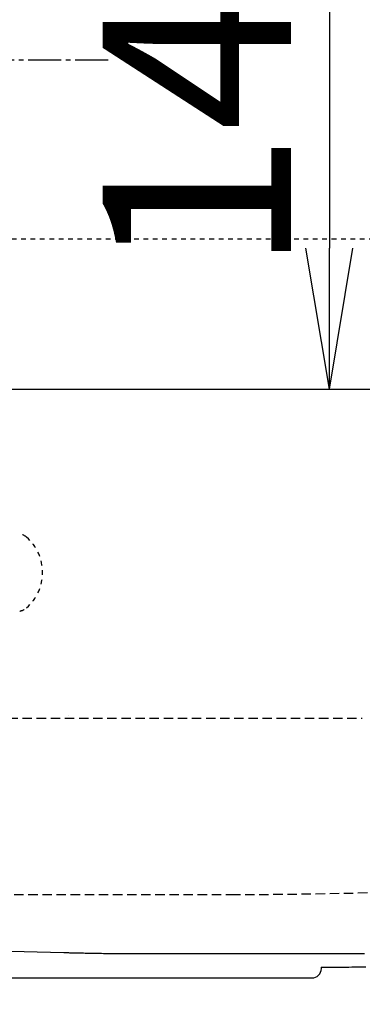
# Model space of a CAD drawing. Extents: x 10 to 2010, y 105 to 2905.
# Drawn here: x 707 to 780, y 2228 to 2438 of the extents above; entities that cross this region are included whole.
import ezdxf

# ---------------------------------------------------------------- set-up
doc = ezdxf.new("R2010")
doc.units = 0
for name, pattern in [('EXLTYPE1', [3, 2, -1]), ('EXLTYPE2', [2, 1, -1]), ('EXLTYPE3', [10, 7, -1, 1, -1])]:
    doc.linetypes.add(name, pattern=pattern)
doc.layers.get('0').update_dxf_attribs({"linetype": 'CONTINUOUS'})
doc.layers.get('DEFPOINTS').update_dxf_attribs({"linetype": 'CONTINUOUS'})
for name, color, linetype in [('便器', 7, 'CONTINUOUS'), ('便座', 7, 'CONTINUOUS'), ('寸法', 7, 'CONTINUOUS'), ('ｱｼﾞｬｽﾀｰ', 7, 'CONTINUOUS')]:
    doc.layers.add(name, color=color, linetype=linetype)
doc.styles.add('EXCADDIM1', font='monotxt', dxfattribs={"width": 0.84, "bigfont": 'extfont'})
doc.styles.add('EXCADDIM2', font='monotxt', dxfattribs={"width": 0.74, "bigfont": 'extfont'})
doc.styles.get("Standard").update_dxf_attribs({"font": 'monotxt', "bigfont": 'extfont'})
doc.dimstyles.new('ISO-25', dxfattribs={"dimtxt": 2.5, "dimasz": 2.5, "dimexe": 1.25, "dimexo": 0.625, "dimtad": 1, "dimtxsty": 'STANDARD', "dimcen": 2.5, "dimazin": 3, "dimtfac": 1, "dimtmove": 0, "dimatfit": 3})

# ---------------------------------------------------------------- blocks, each defined once
blk = doc.blocks.new('EX_NORM')
at = {"color": 0, "linetype": 'CONTINUOUS'}
for q in [(-1, 0.1667), (-1, 0), (-1, -0.1667)]:
    blk.add_line((0, 0), q, dxfattribs=at)
blk = doc.blocks.new('*D17')
at = {"layer": 'DEFPOINTS', "color": 0}
for p in [(1100, 2429), (345, 2418), (345, 1996)]:
    blk.add_point(p, dxfattribs=at)
at = {"layer": '便器', "color": 3, "linetype": 'CONTINUOUS'}
for p, q in [((1100, 2422), (1100, 1986)), ((345, 2411), (345, 1986)), ((1070, 1996), (375, 1996))]:
    blk.add_line(p, q, dxfattribs=at)
at = {"layer": '便器', "color": 3, "xscale": 30, "yscale": 30, "zscale": 30, "rotation": 180}
blk.add_blockref('EX_NORM', (345, 1996), dxfattribs=at)
at = {"layer": '便器', "color": 3, "xscale": 30, "yscale": 30, "zscale": 30}
blk.add_blockref('EX_NORM', (1100, 1996), dxfattribs=at)
at = {"layer": '便器', "color": 2, "insert": (722.5, 2019.5), "char_height": 40, "attachment_point": 5, "style": 'EXCADDIM1'}
blk.add_mtext('755', dxfattribs=at)
blk = doc.blocks.new('*D18')
at = {"layer": 'DEFPOINTS', "color": 0}
for p in [(1100, 2429), (630, 2366), (630, 2105)]:
    blk.add_point(p, dxfattribs=at)
at = {"layer": '便器', "color": 3, "linetype": 'CONTINUOUS'}
for p, q in [((1100, 2422), (1100, 2095)), ((630, 2359), (630, 2095)), ((1070, 2105), (660, 2105))]:
    blk.add_line(p, q, dxfattribs=at)
at = {"layer": '便器', "color": 3, "xscale": 30, "yscale": 30, "zscale": 30, "rotation": 180}
blk.add_blockref('EX_NORM', (630, 2105), dxfattribs=at)
at = {"layer": '便器', "color": 3, "xscale": 30, "yscale": 30, "zscale": 30}
blk.add_blockref('EX_NORM', (1100, 2105), dxfattribs=at)
at = {"layer": '便器', "color": 2, "insert": (865, 2128.5), "char_height": 40, "attachment_point": 5, "style": 'EXCADDIM1'}
blk.add_mtext('470', dxfattribs=at)
blk = doc.blocks.new('*D32')
at = {"layer": 'DEFPOINTS', "color": 0}
for p in [(647.63, 2499), (647.63, 2359), (773, 2359)]:
    blk.add_point(p, dxfattribs=at)
at = {"layer": 'ｱｼﾞｬｽﾀｰ', "color": 3, "linetype": 'CONTINUOUS'}
for p, q in [((654.63, 2499), (783, 2499)), ((773, 2469), (773, 2389)), ((654.63, 2359), (783, 2359))]:
    blk.add_line(p, q, dxfattribs=at)
at = {"layer": 'ｱｼﾞｬｽﾀｰ', "color": 3, "xscale": 30, "yscale": 30, "zscale": 30}
for p, rotation in [((773, 2499), 90), ((773, 2359), 270)]:
    blk.add_blockref('EX_NORM', p, dxfattribs=dict(at, rotation=rotation))
at = {"layer": 'ｱｼﾞｬｽﾀｰ', "color": 2, "insert": (750, 2429), "char_height": 40, "attachment_point": 5, "rotation": 90, "style": 'EXCADDIM2'}
blk.add_mtext('140', dxfattribs=at)
blk = doc.blocks.new('*D33')
at = {"layer": 'DEFPOINTS', "color": 0}
for p in [(351, 2434), (1100, 2429), (1100, 2051)]:
    blk.add_point(p, dxfattribs=at)
at = {"layer": '寸法', "color": 3, "linetype": 'CONTINUOUS'}
for p, q in [((351, 2427), (351, 2041)), ((1100, 2422), (1100, 2041)), ((381, 2051), (1070, 2051))]:
    blk.add_line(p, q, dxfattribs=at)
at = {"layer": '寸法', "color": 3, "xscale": 30, "yscale": 30, "zscale": 30, "rotation": 180}
blk.add_blockref('EX_NORM', (351, 2051), dxfattribs=at)
at = {"layer": '寸法', "color": 3, "xscale": 30, "yscale": 30, "zscale": 30}
blk.add_blockref('EX_NORM', (1100, 2051), dxfattribs=at)
at = {"layer": '寸法', "color": 2, "insert": (725.5, 2074.5), "char_height": 40, "attachment_point": 5, "style": 'EXCADDIM1'}
blk.add_mtext('740', dxfattribs=at)

msp = doc.modelspace()

# ---------------------------------------------------------------- linework, layer by layer
at = {"layer": '便器', "color": 6, "linetype": 'EXLTYPE1'}
msp.add_line((443.7842, 2289), (780, 2289), dxfattribs=at)
at = {"layer": '便器', "color": 2, "linetype": 'EXLTYPE1'}
msp.add_line((700, 2251.5), (752.0845, 2251.5), dxfattribs=at)
at = {"layer": '便器', "color": 6, "linetype": 'CONTINUOUS'}
for p, q in [((716.5334, 2239.0774), (634.8681, 2241.2003)), ((745.1061, 2238.9189), (729.6751, 2238.9115)), ((771.3007, 2235.7524), (771.3007, 2236.0592)), ((651.5786, 2233.7551), (769.3034, 2233.7551))]:
    msp.add_line(p, q, dxfattribs=at)
at = {"layer": '便器', "color": 6, "linetype": 'CONTINUOUS', "flags": 128}
for points in [[(729.6751, 2238.9115), (729.6751, 2238.9115), (729.6751, 2238.9115), (729.6751, 2238.9115), (729.6751, 2238.9115), (729.6751, 2238.9115), (729.6751, 2238.9115), (729.6751, 2238.9115), (729.6751, 2238.9115), (729.6751, 2238.9115), (729.6751, 2238.9115), (729.6751, 2238.9115), (729.6667, 2238.9115), (729.6427, 2238.9115), (729.6047, 2238.9115), (729.5543, 2238.9115), (729.493, 2238.9115), (729.4226, 2238.9116), (729.3445, 2238.9116), (729.2605, 2238.9116), (729.1721, 2238.9117), (729.0809, 2238.9118), (728.9886, 2238.9119), (728.7946, 2238.9121), (728.6019, 2238.9124), (728.4099, 2238.9128), (728.2177, 2238.9133), (728.0247, 2238.9138), (727.8302, 2238.9144), (727.6334, 2238.9151), (727.4337, 2238.9159), (727.2302, 2238.9167), (727.0224, 2238.9176), (726.8095, 2238.9186), (726.386, 2238.9206), (725.9444, 2238.923), (725.488, 2238.9258), (725.0202, 2238.9291), (724.5443, 2238.9331), (724.0635, 2238.9378), (723.5813, 2238.9434), (723.1009, 2238.95), (722.6256, 2238.9575), (722.1588, 2238.9663), (721.7037, 2238.9763), (721.3818, 2238.9843), (721.0665, 2238.993), (720.7562, 2239.0019), (720.4496, 2239.0111), (720.145, 2239.0202), (719.8412, 2239.0292), (719.5366, 2239.0378), (719.2298, 2239.0459), (718.9194, 2239.0532), (718.6038, 2239.0597), (718.2817, 2239.0651), (718.0528, 2239.0682), (717.8245, 2239.0707), (717.6013, 2239.0727), (717.3875, 2239.0742), (717.1878, 2239.0754), (717.0065, 2239.0762), (716.8481, 2239.0768), (716.7171, 2239.0772), (716.618, 2239.0773), (716.5553, 2239.0774), (716.5334, 2239.0774), (716.5334, 2239.0774), (716.5334, 2239.0774), (716.5334, 2239.0774), (716.5334, 2239.0774), (716.5334, 2239.0774), (716.5334, 2239.0774), (716.5334, 2239.0774), (716.5334, 2239.0774), (716.5334, 2239.0774), (716.5334, 2239.0774), (716.5334, 2239.0774)], [(770.3041, 2238.8764), (770.3041, 2238.8764), (770.3041, 2238.8764), (770.3041, 2238.8764), (770.3041, 2238.8764), (770.3041, 2238.8764), (770.3041, 2238.8764), (770.3041, 2238.8764), (770.3041, 2238.8764), (770.3041, 2238.8764), (770.3041, 2238.8764), (770.3041, 2238.8764), (770.2635, 2238.8764), (770.1473, 2238.8764), (769.9635, 2238.8764), (769.7202, 2238.8765), (769.4255, 2238.8767), (769.0874, 2238.8769), (768.714, 2238.8772), (768.3134, 2238.8776), (767.8938, 2238.8781), (767.463, 2238.8788), (767.0294, 2238.8796), (766.3824, 2238.8811), (765.7448, 2238.883), (765.1141, 2238.885), (764.4882, 2238.8873), (763.8646, 2238.8898), (763.241, 2238.8923), (762.6151, 2238.8949), (761.9846, 2238.8975), (761.3471, 2238.9001), (760.7003, 2238.9025), (760.0418, 2238.9047), (759.1658, 2238.9074), (758.2719, 2238.9096), (757.3659, 2238.9116), (756.4538, 2238.9132), (755.5412, 2238.9146), (754.634, 2238.9157), (753.738, 2238.9166), (752.8589, 2238.9174), (752.0027, 2238.9179), (751.175, 2238.9183), (750.3817, 2238.9186), (749.9915, 2238.9187), (749.6103, 2238.9188), (749.237, 2238.9188), (748.8702, 2238.9189), (748.5085, 2238.9189), (748.1506, 2238.9189), (747.7953, 2238.9189), (747.4411, 2238.9189), (747.0868, 2238.9189), (746.7309, 2238.9189), (746.3722, 2238.9189), (746.2022, 2238.9189), (746.0342, 2238.9189), (745.8712, 2238.9189), (745.7162, 2238.9189), (745.5722, 2238.9189), (745.4422, 2238.9189), (745.3292, 2238.9189), (745.2361, 2238.9189), (745.1659, 2238.9189), (745.1215, 2238.9189), (745.1061, 2238.9189), (745.1061, 2238.9189), (745.1061, 2238.9189), (745.1061, 2238.9189), (745.1061, 2238.9189), (745.1061, 2238.9189), (745.1061, 2238.9189), (745.1061, 2238.9189), (745.1061, 2238.9189), (745.1061, 2238.9189), (745.1061, 2238.9189), (745.1061, 2238.9189)], [(780.4468, 2238.9012), (779.1163, 2238.8939), (778.4901, 2238.8909), (777.8795, 2238.8883), (777.2815, 2238.886), (776.6934, 2238.884), (776.1124, 2238.8823), (775.5357, 2238.8809), (774.9605, 2238.8797), (774.3839, 2238.8788), (773.8032, 2238.878), (773.2155, 2238.8774), (772.6181, 2238.877), (772.3108, 2238.8769), (772.0059, 2238.8767), (771.7091, 2238.8766), (771.426, 2238.8765), (771.1623, 2238.8765), (770.9237, 2238.8764), (770.7157, 2238.8764), (770.5441, 2238.8764), (770.4145, 2238.8764), (770.3326, 2238.8764), (770.3041, 2238.8764), (770.3041, 2238.8764), (770.3041, 2238.8764), (770.3041, 2238.8764), (770.3041, 2238.8764), (770.3041, 2238.8764), (770.3041, 2238.8764), (770.3041, 2238.8764), (770.3041, 2238.8764), (770.3041, 2238.8764), (770.3041, 2238.8764), (770.3041, 2238.8764)], [(771.2465, 2236.0592), (771.477, 2236.0595), (771.7637, 2236.06), (772.0661, 2236.0606), (772.3788, 2236.0614), (772.6964, 2236.0624), (773.3279, 2236.0649), (773.9587, 2236.0681), (774.5895, 2236.0719), (775.2212, 2236.0763), (775.8543, 2236.0813), (776.4897, 2236.0866), (777.128, 2236.0924), (777.7699, 2236.0985), (778.4162, 2236.1048), (779.0676, 2236.1113), (779.7247, 2236.118), (780.7461, 2236.1285)]]:
    msp.add_lwpolyline(points, dxfattribs=at)
at = {"layer": '便器', "color": 6, "linetype": 'EXLTYPE2'}
for centre, radius, start, end in [((706.6592, 2325.2571), 3, 48.678341, 80), ((702.0372, 2320), 10, 311.321659, 48.678341), ((706.6592, 2314.7429), 3, 280, 311.321659)]:
    msp.add_arc(centre, radius, start, end, dxfattribs=at)
at = {"layer": '便器', "color": 2, "linetype": 'EXLTYPE1'}
msp.add_arc((750, 3451.5), 1200, 270.0995293, 277.9954538, dxfattribs=at)
at = {"layer": '便器', "color": 6, "linetype": 'CONTINUOUS'}
msp.add_arc((769.3007, 2235.7551), 2, 270.078576, 359.921424, dxfattribs=at)
at = {"layer": '便座', "color": 6, "linetype": 'CONTINUOUS', "flags": 128}
msp.add_lwpolyline([(717.5182, 2289.561), (717.5182, 2289.5681)], dxfattribs=at)
at = {"layer": 'ｱｼﾞｬｽﾀｰ', "color": 6, "linetype": 'EXLTYPE3'}
msp.add_line((726, 2429), (345, 2429), dxfattribs=at)
at = {"layer": 'ｱｼﾞｬｽﾀｰ', "color": 6, "linetype": 'EXLTYPE2'}
msp.add_line((589.4855, 2391.0001), (812.0001, 2391.0001), dxfattribs=at)

# ---------------------------------------------------------------- dimensions: what is measured, and where the dimension line sits
at = {"layer": '便器', "color": 3, "linetype": 'CONTINUOUS'}
for base, p2, picture, middle in [((345, 1996), (345, 2418), '*D17', (722.5, 2019.5)), ((630, 2105), (630, 2366), '*D18', (865, 2128.5))]:
    dim = msp.add_linear_dim(base=base, p1=(1100, 2429), p2=p2, dimstyle='ISO-25', override={"dimtxt": 40, "dimasz": 30, "dimexe": 10, "dimexo": 7, "dimgap": 0, "dimtad": 1, "dimjust": 0, "dimtih": 0, "dimtoh": 0, "dimdec": 1, "dimzin": 8, "dimlunit": 2, "dimtxsty": 'EXCADDIM1', "dimblk1": 'EX_NORM', "dimblk2": 'EX_NORM', "dimsah": 1, "dimse1": 0, "dimse2": 0, "dimclrd": 3, "dimclre": 3, "dimclrt": 2, "dimtmove": 2}, dxfattribs=at)
    dim.commit()
    dim.dimension.update_dxf_attribs({"geometry": picture, "text_midpoint": middle, "dimtype": 160})
at = {"layer": '寸法', "color": 3, "linetype": 'CONTINUOUS'}
dim = msp.add_linear_dim(base=(1100, 2051), p1=(351.0015, 2434.0004), p2=(1100, 2429), text='740', dimstyle='ISO-25', override={"dimtxt": 40, "dimasz": 30, "dimexe": 10, "dimexo": 7, "dimgap": 0, "dimtad": 1, "dimjust": 0, "dimtih": 0, "dimtoh": 0, "dimdec": 1, "dimzin": 8, "dimlunit": 2, "dimtxsty": 'EXCADDIM1', "dimblk1": 'EX_NORM', "dimblk2": 'EX_NORM', "dimsah": 1, "dimse1": 0, "dimse2": 0, "dimclrd": 3, "dimclre": 3, "dimclrt": 2, "dimtmove": 2}, dxfattribs=at)
dim.commit()
dim.dimension.update_dxf_attribs({"geometry": '*D33', "text_midpoint": (725.5007, 2074.5), "dimtype": 160})
at = {"layer": 'ｱｼﾞｬｽﾀｰ', "color": 3, "linetype": 'CONTINUOUS'}
dim = msp.add_linear_dim(base=(773, 2359), p1=(647.6293, 2499), p2=(647.6293, 2359), angle=90, dimstyle='ISO-25', override={"dimtxt": 40, "dimasz": 30, "dimexe": 10, "dimexo": 7, "dimgap": 0, "dimtad": 1, "dimjust": 0, "dimtih": 0, "dimtoh": 0, "dimdec": 1, "dimzin": 8, "dimlunit": 2, "dimtxsty": 'EXCADDIM2', "dimblk1": 'EX_NORM', "dimblk2": 'EX_NORM', "dimsah": 1, "dimse1": 0, "dimse2": 0, "dimclrd": 3, "dimclre": 3, "dimclrt": 2, "dimtmove": 2}, dxfattribs=at)
dim.commit()
dim.dimension.update_dxf_attribs({"geometry": '*D32', "text_midpoint": (750, 2429), "dimtype": 160})

doc.saveas('drawing.dxf')
